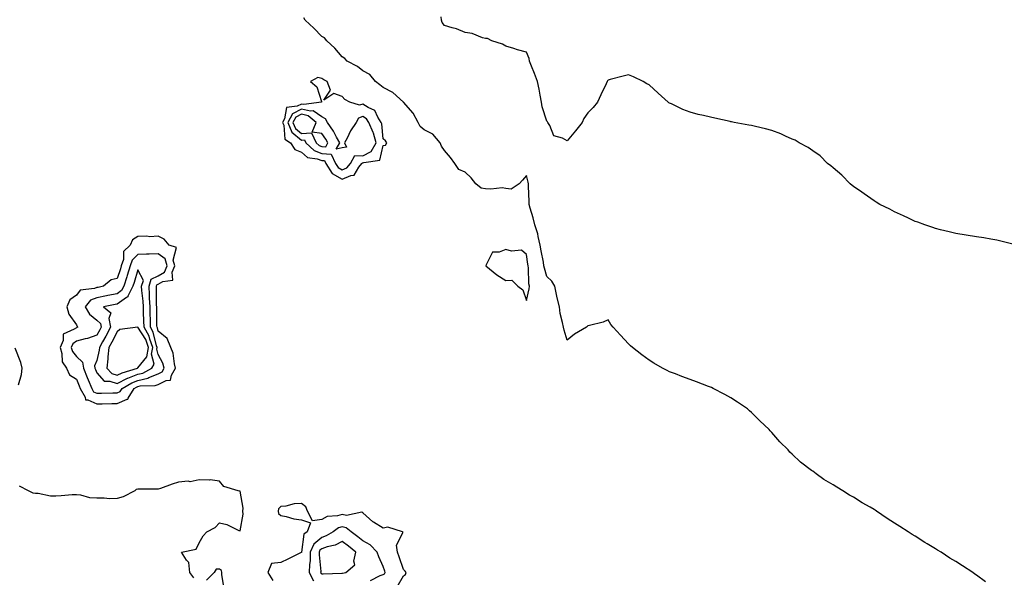
# Model space of a CAD drawing. Units: inches. Extents: x 994883 to 997523, y 7239818 to 7242458.
# Drawn here: x 995420 to 995902, y 7240700 to 7240972 of the extents above; entities that cross this region are included whole.
import ezdxf

# ---------------------------------------------------------------- set-up
doc = ezdxf.new("R2010")
doc.units = ezdxf.units.IN
doc.header["$MEASUREMENT"] = 0
doc.layers.add('Contour_99487239', color=7, linetype='Continuous', true_color=0x338a8f)

msp = doc.modelspace()

# ---------------------------------------------------------------- linework, layer by layer
at = {"layer": 'Contour_99487239'}
for points in [[(995892.47, 7240697.5, 3137), (995888.05, 7240700.74, 3137), (995887.33, 7240701.2, 3137), (995886.37, 7240701.92, 3137), (995881.31, 7240705.18, 3137), (995878.05, 7240707.3, 3137), (995875.15, 7240709.02, 3137), (995870.87, 7240711.92, 3137), (995869.11, 7240712.98, 3137), (995868.05, 7240713.62, 3137), (995863.91, 7240716.06, 3137), (995862.82, 7240716.69, 3137), (995858.05, 7240719.74, 3137), (995856.67, 7240720.54, 3137), (995854.75, 7240721.92, 3137), (995850.61, 7240724.48, 3137), (995848.05, 7240726.16, 3137), (995844.45, 7240728.32, 3137), (995839.3, 7240731.92, 3137), (995838.54, 7240732.41, 3137), (995838.05, 7240732.74, 3137), (995836.07, 7240733.9, 3137), (995832.2, 7240736.07, 3137), (995828.05, 7240738.78, 3137), (995825.96, 7240739.83, 3137), (995822.68, 7240741.92, 3137), (995819.75, 7240743.62, 3137), (995818.05, 7240744.79, 3137), (995813.53, 7240747.4, 3137), (995809.72, 7240750.25, 3137), (995808.05, 7240751.45, 3137), (995807.76, 7240751.63, 3137), (995807.42, 7240751.92, 3137), (995802.02, 7240755.89, 3137), (995798.05, 7240759.75, 3137), (995796.91, 7240760.78, 3137), (995795.99, 7240761.92, 3137), (995791.97, 7240765.84, 3137), (995788.05, 7240770.38, 3137), (995787.3, 7240771.17, 3137), (995786.7, 7240771.92, 3137), (995782.25, 7240776.12, 3137), (995778.05, 7240780.27, 3137), (995777.15, 7240781.02, 3137), (995776.11, 7240781.92, 3137), (995771.33, 7240785.2, 3137), (995768.05, 7240787.39, 3137), (995765.07, 7240788.94, 3137), (995759.41, 7240791.92, 3137), (995758.48, 7240792.35, 3137), (995758.05, 7240792.55, 3137), (995757.02, 7240792.95, 3137), (995751.26, 7240795.13, 3137), (995748.05, 7240796.39, 3137), (995743.98, 7240797.85, 3137), (995740.95, 7240799.02, 3137), (995738.05, 7240800.1, 3137), (995736.83, 7240800.7, 3137), (995734.66, 7240801.92, 3137), (995730.43, 7240804.3, 3137), (995728.05, 7240805.8, 3137), (995724.48, 7240808.35, 3137), (995719.92, 7240811.92, 3137), (995718.93, 7240812.8, 3137), (995718.05, 7240813.79, 3137), (995714.14, 7240818.01, 3137), (995710.51, 7240821.92, 3137), (995709.36, 7240823.23, 3137), (995708.05, 7240825.46, 3137), (995705.6, 7240824.37, 3137), (995698.88, 7240822.75, 3137), (995698.05, 7240822.48, 3137), (995697.76, 7240822.21, 3137), (995697.36, 7240821.92, 3137), (995691.57, 7240818.4, 3137), (995688.05, 7240815.61, 3137), (995686.5, 7240820.37, 3137), (995686.15, 7240821.92, 3137), (995685.78, 7240824.19, 3137), (995684.64, 7240828.51, 3137), (995684.22, 7240831.92, 3137), (995682.97, 7240836.84, 3137), (995682.94, 7240837.03, 3137), (995681.89, 7240841.92, 3137), (995680.55, 7240844.42, 3137), (995678.05, 7240846.63, 3137), (995676.83, 7240850.7, 3137), (995676.65, 7240851.92, 3137), (995676.36, 7240853.61, 3137), (995675.32, 7240859.19, 3137), (995674.86, 7240861.92, 3137), (995673.82, 7240866.15, 3137), (995673.61, 7240867.48, 3137), (995672.22, 7240871.92, 3137), (995671.39, 7240875.26, 3137), (995669.92, 7240880.05, 3137), (995669.42, 7240881.92, 3137), (995669.46, 7240883.33, 3137), (995669.08, 7240890.89, 3137), (995669.11, 7240891.92, 3137), (995668.95, 7240892.82, 3137), (995668.05, 7240896.09, 3137), (995666.16, 7240893.81, 3137), (995664.5, 7240891.92, 3137), (995660.61, 7240889.36, 3137), (995658.05, 7240889.66, 3137), (995656.17, 7240890.05, 3137), (995650.69, 7240889.28, 3137), (995648.05, 7240889.59, 3137), (995645.99, 7240889.86, 3137), (995643.36, 7240891.92, 3137), (995641.09, 7240894.96, 3137), (995638.05, 7240897.6, 3137), (995635.07, 7240898.94, 3137), (995633.05, 7240901.92, 3137), (995630.91, 7240904.78, 3137), (995628.05, 7240908.3, 3137), (995626.56, 7240910.43, 3137), (995625.93, 7240911.92, 3137), (995622.3, 7240916.17, 3137), (995618.05, 7240918.42, 3137), (995616.11, 7240919.98, 3137), (995615.21, 7240921.92, 3137), (995612.7, 7240926.57, 3137), (995608.05, 7240931.92, 3137), (995602.77, 7240936.64, 3137), (995598.05, 7240939.01, 3137), (995596.44, 7240940.31, 3137), (995594.21, 7240941.92, 3137), (995591.49, 7240945.36, 3137), (995588.05, 7240947.24, 3137), (995585.48, 7240949.35, 3137), (995580.49, 7240951.92, 3137), (995579.31, 7240953.18, 3137), (995578.05, 7240953.98, 3137), (995574.33, 7240958.2, 3137), (995570.41, 7240961.92, 3137), (995569.41, 7240963.28, 3137), (995568.05, 7240963.99, 3137), (995564.09, 7240967.96, 3137), (995559.94, 7240971.92, 3137), (995559.23, 7240973.1, 3137)], [(995907.9, 7240861.92, 3136), (995900.01, 7240863.88, 3136), (995898.05, 7240864.35, 3136), (995895.12, 7240864.85, 3136), (995891.66, 7240865.53, 3136), (995888.05, 7240866.13, 3136), (995883.05, 7240866.92, 3136), (995878.05, 7240867.65, 3136), (995874.68, 7240868.55, 3136), (995870.51, 7240869.46, 3136), (995868.05, 7240870.06, 3136), (995866.71, 7240870.58, 3136), (995862.85, 7240871.92, 3136), (995859.35, 7240873.22, 3136), (995858.05, 7240873.61, 3136), (995854.81, 7240875.16, 3136), (995852.47, 7240876.34, 3136), (995848.05, 7240878.26, 3136), (995845.67, 7240879.54, 3136), (995840.84, 7240881.92, 3136), (995839.1, 7240882.97, 3136), (995838.05, 7240883.57, 3136), (995833.25, 7240887.12, 3136), (995832.05, 7240887.92, 3136), (995828.05, 7240890.65, 3136), (995827.33, 7240891.2, 3136), (995826.36, 7240891.92, 3136), (995822.33, 7240896.2, 3136), (995818.05, 7240899.73, 3136), (995816.89, 7240900.76, 3136), (995815.28, 7240901.92, 3136), (995811.72, 7240905.59, 3136), (995808.05, 7240908.04, 3136), (995805.78, 7240909.65, 3136), (995801.49, 7240911.92, 3136), (995799.4, 7240913.27, 3136), (995798.05, 7240913.8, 3136), (995794.7, 7240915.27, 3136), (995792.48, 7240916.35, 3136), (995788.05, 7240918.05, 3136), (995785.03, 7240918.9, 3136), (995780.07, 7240919.9, 3136), (995778.05, 7240920.4, 3136), (995776.79, 7240920.66, 3136), (995769.67, 7240921.92, 3136), (995768.34, 7240922.21, 3136), (995768.05, 7240922.27, 3136), (995767.6, 7240922.37, 3136), (995760.16, 7240924.03, 3136), (995758.05, 7240924.48, 3136), (995754.64, 7240925.33, 3136), (995752.04, 7240925.91, 3136), (995748.05, 7240926.97, 3136), (995744.49, 7240928.36, 3136), (995738.93, 7240931.04, 3136), (995738.05, 7240931.43, 3136), (995737.75, 7240931.62, 3136), (995737.33, 7240931.92, 3136), (995732.42, 7240936.29, 3136), (995728.05, 7240940.29, 3136), (995727.01, 7240940.88, 3136), (995725.18, 7240941.92, 3136), (995720.38, 7240944.25, 3136), (995718.05, 7240945.21, 3136), (995715.34, 7240944.63, 3136), (995709.08, 7240942.95, 3136), (995708.05, 7240942.69, 3136), (995707.71, 7240942.26, 3136), (995707.5, 7240941.92, 3136), (995707.01, 7240940.88, 3136), (995704.47, 7240935.5, 3136), (995702.8, 7240931.92, 3136), (995700.65, 7240929.32, 3136), (995698.05, 7240926.64, 3136), (995696.1, 7240923.87, 3136), (995695.39, 7240921.92, 3136), (995692.13, 7240917.84, 3136), (995688.05, 7240913, 3136), (995685.65, 7240914.32, 3136), (995681.55, 7240915.42, 3136), (995679.5, 7240920.47, 3136), (995678.56, 7240921.92, 3136), (995678.38, 7240922.25, 3136), (995678.05, 7240922.53, 3136), (995675.77, 7240929.64, 3136), (995675.37, 7240931.92, 3136), (995674.73, 7240935.24, 3136), (995674.38, 7240938.25, 3136), (995673.49, 7240941.92, 3136), (995672.04, 7240945.91, 3136), (995670.5, 7240949.47, 3136), (995669.51, 7240951.92, 3136), (995669.39, 7240953.26, 3136), (995668.05, 7240956.36, 3136), (995663.65, 7240957.52, 3136), (995661.85, 7240958.12, 3136), (995658.05, 7240959.25, 3136), (995656.42, 7240960.29, 3136), (995651.17, 7240961.92, 3136), (995649.05, 7240962.92, 3136), (995648.05, 7240962.98, 3136), (995646.66, 7240963.31, 3136), (995641.49, 7240965.36, 3136), (995638.05, 7240965.88, 3136), (995633.92, 7240967.79, 3136), (995631.76, 7240968.21, 3136), (995628.05, 7240969.4, 3136), (995626.9, 7240970.77, 3136), (995626.53, 7240971.92, 3136), (995626.42, 7240973.55, 3136)], [(995419.77, 7240793.64, 3138), (995421.28, 7240798.69, 3138), (995421.55, 7240801.92, 3138), (995420.81, 7240804.68, 3138), (995418.05, 7240811.65, 3138)], [(995505.52, 7240699.39, 3138), (995503.59, 7240701.92, 3138), (995502.99, 7240706.86, 3138), (995501.94, 7240708.03, 3138), (995499.36, 7240711.92, 3138), (995506.53, 7240713.44, 3138), (995508.05, 7240716.55, 3138), (995510, 7240719.97, 3138), (995511.77, 7240721.92, 3138), (995515.94, 7240724.03, 3138), (995518.05, 7240726.27, 3138), (995521.66, 7240725.53, 3138), (995527.48, 7240722.49, 3138), (995528.05, 7240722.29, 3138), (995529.52, 7240730.45, 3138), (995529.39, 7240731.92, 3138), (995529.63, 7240733.5, 3138), (995528.05, 7240741.67, 3138), (995527.83, 7240741.7, 3138), (995527.11, 7240741.92, 3138), (995520.12, 7240743.99, 3138), (995518.05, 7240746.68, 3138), (995513.48, 7240747.35, 3138), (995512.91, 7240747.06, 3138), (995508.05, 7240747.23, 3138), (995503.68, 7240746.29, 3138), (995502.72, 7240746.59, 3138), (995498.05, 7240746.18, 3138), (995494.81, 7240745.16, 3138), (995489.16, 7240743.03, 3138), (995488.05, 7240742.65, 3138), (995487.3, 7240742.67, 3138), (995478.87, 7240742.74, 3138), (995478.05, 7240742.76, 3138), (995477.35, 7240742.62, 3138), (995476.59, 7240741.92, 3138), (995470.94, 7240739.03, 3138), (995468.05, 7240738.14, 3138), (995464.19, 7240738.06, 3138), (995461.61, 7240738.36, 3138), (995458.05, 7240738.26, 3138), (995454.67, 7240738.54, 3138), (995450.24, 7240739.73, 3138), (995448.05, 7240740, 3138), (995446.06, 7240739.93, 3138), (995440.56, 7240739.41, 3138), (995438.05, 7240739.33, 3138), (995435.39, 7240739.26, 3138), (995429.38, 7240740.59, 3138), (995428.05, 7240740.54, 3138), (995426.91, 7240740.78, 3138), (995424.61, 7240741.92, 3138), (995420.28, 7240744.15, 3138)], [(995604.91, 7240695.06, 3138), (995608.05, 7240700.44, 3138), (995608.97, 7240701, 3138), (995609.23, 7240701.92, 3138), (995608.85, 7240702.72, 3138), (995608.05, 7240703.41, 3138), (995605.86, 7240709.73, 3138), (995605.09, 7240711.92, 3138), (995604.59, 7240715.38, 3138), (995607.78, 7240721.65, 3138), (995607.48, 7240721.92, 3138), (995600.27, 7240724.14, 3138), (995598.05, 7240723.69, 3138), (995593.34, 7240726.63, 3138), (995592.96, 7240726.83, 3138), (995588.05, 7240731.16, 3138), (995587.58, 7240731.45, 3138), (995580.08, 7240729.89, 3138), (995578.05, 7240730.3, 3138), (995575.77, 7240729.64, 3138), (995570.6, 7240729.37, 3138), (995568.05, 7240727.93, 3138), (995563.44, 7240727.31, 3138), (995561.12, 7240731.92, 3138), (995560.22, 7240734.09, 3138), (995558.05, 7240735.68, 3138), (995554.48, 7240735.49, 3138), (995550.52, 7240734.39, 3138), (995548.05, 7240734.19, 3138), (995546.78, 7240733.19, 3138), (995546.67, 7240731.92, 3138), (995546.88, 7240730.75, 3138), (995548.05, 7240729.83, 3138), (995550.64, 7240729.33, 3138), (995554.39, 7240728.26, 3138), (995558.05, 7240727.7, 3138), (995562.44, 7240726.31, 3138), (995560.92, 7240721.92, 3138), (995559.24, 7240720.73, 3138), (995558.07, 7240711.94, 3138), (995558.06, 7240711.91, 3138), (995558.05, 7240711.84, 3138), (995557.9, 7240711.77, 3138), (995551.48, 7240708.49, 3138), (995548.05, 7240706.94, 3138), (995543.5, 7240706.47, 3138), (995541.64, 7240701.92, 3138), (995544.16, 7240698.03, 3138)], [(995591.82, 7240698.15, 3139), (995596.62, 7240700.49, 3139), (995598.05, 7240701.03, 3139), (995598.65, 7240701.32, 3139), (995599.09, 7240701.92, 3139), (995598.82, 7240702.69, 3139), (995598.05, 7240704.85, 3139), (995595.84, 7240709.71, 3139), (995595.17, 7240711.92, 3139), (995591.68, 7240715.55, 3139), (995588.05, 7240717.54, 3139), (995585.63, 7240719.5, 3139), (995582.41, 7240721.92, 3139), (995580.02, 7240723.89, 3139), (995578.05, 7240724.3, 3139), (995576.2, 7240723.77, 3139), (995573.6, 7240721.92, 3139), (995570.09, 7240719.88, 3139), (995568.05, 7240719.18, 3139), (995564.1, 7240715.87, 3139), (995562.39, 7240711.92, 3139), (995562.28, 7240707.69, 3139), (995562, 7240705.87, 3139), (995561.87, 7240701.92, 3139), (995563.98, 7240697.85, 3139)], [(995520.37, 7240694.24, 3138), (995519.17, 7240700.8, 3138), (995519.11, 7240701.92, 3138), (995519.06, 7240702.93, 3138), (995518.05, 7240703.55, 3138), (995516.35, 7240703.62, 3138), (995515.34, 7240701.92, 3138), (995511.74, 7240698.23, 3138)]]:
    msp.add_polyline3d(points, dxfattribs=at)
for points in [[(995578.05, 7240894.3, 3138), (995582.18, 7240896.05, 3138), (995583.78, 7240896.19, 3138), (995586.2, 7240900.07, 3138), (995587.68, 7240901.92, 3138), (995587.82, 7240902.15, 3138), (995588.05, 7240902.14, 3138), (995588.53, 7240902.4, 3138), (995596.42, 7240903.55, 3138), (995598.05, 7240910.74, 3138), (995599.13, 7240910.84, 3138), (995599.9, 7240911.92, 3138), (995599.13, 7240913, 3138), (995598.05, 7240913.98, 3138), (995597.41, 7240921.28, 3138), (995597.1, 7240921.92, 3138), (995595.41, 7240924.56, 3138), (995593.97, 7240927.84, 3138), (995590.7, 7240929.27, 3138), (995588.05, 7240930.96, 3138), (995586.51, 7240930.38, 3138), (995581.79, 7240931.92, 3138), (995579.35, 7240933.22, 3138), (995578.05, 7240934.58, 3138), (995573.84, 7240936.13, 3138), (995569.05, 7240932.92, 3138), (995572.23, 7240937.74, 3138), (995570.62, 7240941.92, 3138), (995568.96, 7240942.83, 3138), (995568.05, 7240943.43, 3138), (995566.08, 7240943.89, 3138), (995562.47, 7240941.92, 3138), (995565.57, 7240939.44, 3138), (995567.82, 7240932.15, 3138), (995567.93, 7240931.92, 3138), (995559.3, 7240930.67, 3138), (995558.05, 7240930.96, 3138), (995556.03, 7240929.9, 3138), (995550.74, 7240929.23, 3138), (995549.84, 7240923.71, 3138), (995548.85, 7240921.92, 3138), (995549.42, 7240920.55, 3138), (995549.94, 7240913.81, 3138), (995552.79, 7240911.92, 3138), (995554.84, 7240908.71, 3138), (995558.05, 7240907.42, 3138), (995560.98, 7240904.85, 3138), (995565.73, 7240904.24, 3138), (995568.05, 7240903.38, 3138), (995569.42, 7240903.29, 3138), (995570.06, 7240901.92, 3138), (995573.08, 7240896.95, 3138)], [(995578.05, 7240898.79, 3139), (995580.26, 7240899.71, 3139), (995582.02, 7240901.92, 3139), (995584.15, 7240905.82, 3139), (995588.05, 7240905.65, 3139), (995592.17, 7240907.8, 3139), (995594.56, 7240911.92, 3139), (995593.25, 7240916.72, 3139), (995593.22, 7240917.09, 3139), (995590.98, 7240921.92, 3139), (995589.84, 7240923.71, 3139), (995588.05, 7240924.84, 3139), (995585.93, 7240924.04, 3139), (995584.86, 7240921.92, 3139), (995582.04, 7240917.93, 3139), (995580.36, 7240914.23, 3139), (995579.15, 7240911.92, 3139), (995580.17, 7240909.8, 3139), (995578.05, 7240909.52, 3139), (995575.01, 7240908.88, 3139), (995576.78, 7240911.92, 3139), (995575.19, 7240914.78, 3139), (995573.75, 7240917.62, 3139), (995570.77, 7240921.92, 3139), (995569.92, 7240923.8, 3139), (995568.05, 7240924.68, 3139), (995563.73, 7240927.6, 3139), (995562.54, 7240927.43, 3139), (995558.05, 7240928.46, 3139), (995553.76, 7240926.21, 3139), (995551.39, 7240921.92, 3139), (995553.33, 7240917.2, 3139), (995558.05, 7240913.32, 3139), (995559.52, 7240913.39, 3139), (995560.24, 7240911.92, 3139), (995564.3, 7240908.17, 3139), (995568.05, 7240906.75, 3139), (995572.59, 7240906.46, 3139), (995574.76, 7240901.92, 3139), (995576, 7240899.87, 3139)], [(995568.05, 7240910.13, 3140), (995569.95, 7240910.02, 3140), (995571.06, 7240911.92, 3140), (995569.98, 7240913.85, 3140), (995568.05, 7240916.52, 3140), (995563.26, 7240917.13, 3140), (995565.3, 7240921.92, 3140), (995561.34, 7240925.21, 3140), (995558.05, 7240925.97, 3140), (995555.39, 7240924.58, 3140), (995553.93, 7240921.92, 3140), (995555.13, 7240919, 3140), (995558.05, 7240916.6, 3140), (995562.96, 7240916.83, 3140), (995565.35, 7240911.92, 3140), (995566.75, 7240910.62, 3140)], [(995468.05, 7240784.66, 3138), (995472.85, 7240786.72, 3138), (995473.26, 7240786.71, 3138), (995473.37, 7240787.24, 3138), (995476.22, 7240791.92, 3138), (995477.37, 7240792.6, 3138), (995478.05, 7240792.87, 3138), (995479.28, 7240793.15, 3138), (995486.63, 7240793.34, 3138), (995488.05, 7240793.89, 3138), (995491.94, 7240795.81, 3138), (995494.01, 7240795.96, 3138), (995494.5, 7240798.37, 3138), (995496.57, 7240801.92, 3138), (995496.01, 7240803.96, 3138), (995495.39, 7240809.26, 3138), (995494.26, 7240811.92, 3138), (995492.42, 7240816.29, 3138), (995488.05, 7240819.89, 3138), (995487.68, 7240821.55, 3138), (995487.47, 7240821.92, 3138), (995487.45, 7240822.52, 3138), (995487.35, 7240831.22, 3138), (995487.33, 7240831.92, 3138), (995487.29, 7240832.68, 3138), (995487.27, 7240841.14, 3138), (995487.22, 7240841.92, 3138), (995487.42, 7240842.55, 3138), (995488.05, 7240842.86, 3138), (995490.32, 7240844.19, 3138), (995495.16, 7240844.81, 3138), (995494.84, 7240848.71, 3138), (995496.21, 7240851.92, 3138), (995495.38, 7240854.59, 3138), (995496.94, 7240860.81, 3138), (995493.47, 7240861.92, 3138), (995490.97, 7240864.84, 3138), (995488.05, 7240866.36, 3138), (995483.89, 7240866.08, 3138), (995482.55, 7240866.42, 3138), (995478.05, 7240866.26, 3138), (995475.45, 7240864.52, 3138), (995474.31, 7240861.92, 3138), (995471.01, 7240858.96, 3138), (995471.03, 7240854.9, 3138), (995470, 7240851.92, 3138), (995469.55, 7240850.42, 3138), (995468.05, 7240845.7, 3138), (995464.99, 7240844.98, 3138), (995461.36, 7240841.92, 3138), (995458.62, 7240841.35, 3138), (995458.05, 7240841.25, 3138), (995456.9, 7240840.77, 3138), (995449.92, 7240840.05, 3138), (995448.05, 7240837.5, 3138), (995444.77, 7240835.2, 3138), (995443.38, 7240831.92, 3138), (995444.35, 7240828.22, 3138), (995448.05, 7240823.08, 3138), (995448.36, 7240822.23, 3138), (995448.83, 7240821.92, 3138), (995448.28, 7240821.69, 3138), (995448.05, 7240821.63, 3138), (995446.99, 7240820.86, 3138), (995441.55, 7240818.42, 3138), (995441.53, 7240815.4, 3138), (995440.1, 7240811.92, 3138), (995441, 7240808.97, 3138), (995441.08, 7240804.95, 3138), (995443.26, 7240801.92, 3138), (995444.67, 7240798.54, 3138), (995448.05, 7240796.54, 3138), (995449.35, 7240793.22, 3138), (995449.87, 7240791.92, 3138), (995452.3, 7240787.67, 3138), (995452.45, 7240786.32, 3138), (995453.58, 7240786.39, 3138), (995458.05, 7240784.4, 3138), (995460.6, 7240784.47, 3138), (995465.37, 7240784.6, 3138)], [(995468.05, 7240789.85, 3139), (995469.5, 7240790.47, 3139), (995470.38, 7240791.92, 3139), (995475.2, 7240794.77, 3139), (995478.05, 7240795.89, 3139), (995482.95, 7240797.02, 3139), (995483.4, 7240797.27, 3139), (995488.05, 7240799.11, 3139), (995489.93, 7240800.04, 3139), (995491.03, 7240801.92, 3139), (995490.39, 7240804.26, 3139), (995488.05, 7240808.48, 3139), (995487.35, 7240811.22, 3139), (995487.47, 7240811.92, 3139), (995487.15, 7240812.82, 3139), (995485.65, 7240819.52, 3139), (995484.32, 7240821.92, 3139), (995484.22, 7240825.75, 3139), (995484.19, 7240828.06, 3139), (995484.09, 7240831.92, 3139), (995483.85, 7240836.12, 3139), (995483.85, 7240837.72, 3139), (995483.6, 7240841.92, 3139), (995484.68, 7240845.29, 3139), (995488.05, 7240846.97, 3139), (995491.17, 7240848.8, 3139), (995492.51, 7240851.92, 3139), (995491.45, 7240855.32, 3139), (995488.05, 7240857.78, 3139), (995483.67, 7240857.55, 3139), (995482.34, 7240857.63, 3139), (995478.05, 7240857.35, 3139), (995475.26, 7240854.71, 3139), (995474.3, 7240851.92, 3139), (995472.86, 7240847.11, 3139), (995472.7, 7240846.57, 3139), (995471.26, 7240841.92, 3139), (995470.18, 7240839.79, 3139), (995468.05, 7240838.24, 3139), (995463.48, 7240837.35, 3139), (995462.77, 7240837.2, 3139), (995458.05, 7240836.3, 3139), (995454.95, 7240835.02, 3139), (995452.32, 7240831.92, 3139), (995454.39, 7240828.26, 3139), (995458.05, 7240825.4, 3139), (995459.84, 7240823.71, 3139), (995460.19, 7240821.92, 3139), (995459.45, 7240820.52, 3139), (995458.05, 7240817.95, 3139), (995453.56, 7240816.41, 3139), (995452.33, 7240816.2, 3139), (995448.05, 7240815.05, 3139), (995446.23, 7240813.74, 3139), (995445.48, 7240811.92, 3139), (995446.08, 7240809.95, 3139), (995448.05, 7240807.59, 3139), (995451, 7240804.87, 3139), (995451.54, 7240801.92, 3139), (995453.38, 7240797.25, 3139), (995453.86, 7240796.11, 3139), (995455.56, 7240791.92, 3139), (995456.47, 7240790.34, 3139), (995458.05, 7240789.63, 3139), (995460.29, 7240789.68, 3139), (995465.93, 7240789.8, 3139)], [(995668.05, 7240834.91, 3138), (995669.4, 7240840.57, 3138), (995669.5, 7240841.92, 3138), (995669.27, 7240843.14, 3138), (995669.05, 7240850.92, 3138), (995668.9, 7240851.92, 3138), (995668.77, 7240852.64, 3138), (995668.05, 7240857.37, 3138), (995665.71, 7240859.58, 3138), (995660.85, 7240859.12, 3138), (995658.05, 7240859.92, 3138), (995654.69, 7240858.56, 3138), (995651.42, 7240858.55, 3138), (995648.43, 7240852.3, 3138), (995648.15, 7240851.92, 3138), (995653.65, 7240847.52, 3138), (995658.05, 7240844.65, 3138), (995660.94, 7240844.81, 3138), (995663.89, 7240841.92, 3138), (995666.26, 7240840.13, 3138)], [(995478.05, 7240798.92, 3140), (995480.49, 7240799.48, 3140), (995484.87, 7240801.92, 3140), (995486.09, 7240803.88, 3140), (995484.84, 7240808.71, 3140), (995485.42, 7240811.92, 3140), (995483.95, 7240816.02, 3140), (995483.63, 7240817.5, 3140), (995481.17, 7240821.92, 3140), (995481.1, 7240824.97, 3140), (995480.91, 7240829.06, 3140), (995480.83, 7240831.92, 3140), (995480.69, 7240834.56, 3140), (995480.09, 7240839.88, 3140), (995479.96, 7240841.92, 3140), (995480.87, 7240844.74, 3140), (995478.05, 7240849.96, 3140), (995476.26, 7240843.71, 3140), (995475.71, 7240841.92, 3140), (995473.26, 7240837.13, 3140), (995473.19, 7240836.78, 3140), (995472.6, 7240836.47, 3140), (995468.05, 7240833.16, 3140), (995467.01, 7240832.96, 3140), (995461.24, 7240831.92, 3140), (995464.96, 7240828.83, 3140), (995463.9, 7240826.07, 3140), (995464.71, 7240821.92, 3140), (995462.4, 7240817.57, 3140), (995460.86, 7240814.73, 3140), (995459.35, 7240811.92, 3140), (995459.24, 7240810.73, 3140), (995458.05, 7240805.65, 3140), (995456.9, 7240803.07, 3140), (995457.1, 7240801.92, 3140), (995457.38, 7240801.25, 3140), (995458.05, 7240799.6, 3140), (995461.64, 7240795.51, 3140), (995464.39, 7240795.58, 3140), (995468.05, 7240794.35, 3140), (995473.01, 7240796.96, 3140), (995473.12, 7240796.99, 3140)], [(995468.05, 7240798.4, 3141), (995470.35, 7240799.62, 3141), (995477.94, 7240801.92, 3141), (995478.01, 7240801.96, 3141), (995478.05, 7240801.96, 3141), (995482.55, 7240807.42, 3141), (995483.37, 7240811.92, 3141), (995481.97, 7240815.84, 3141), (995478.05, 7240821.89, 3141), (995478.01, 7240821.88, 3141), (995469.28, 7240820.69, 3141), (995468.05, 7240819.67, 3141), (995465.35, 7240814.62, 3141), (995463.91, 7240811.92, 3141), (995463.48, 7240807.35, 3141), (995463.49, 7240806.48, 3141), (995462.93, 7240801.92, 3141), (995465.41, 7240799.28, 3141)], [(995578.05, 7240701.73, 3140), (995578.22, 7240701.75, 3140), (995579.8, 7240701.92, 3140), (995584.21, 7240705.76, 3140), (995583.65, 7240707.52, 3140), (995584.6, 7240711.92, 3140), (995581.01, 7240714.88, 3140), (995578.05, 7240717.12, 3140), (995574.56, 7240715.41, 3140), (995570.65, 7240714.52, 3140), (995568.05, 7240713.63, 3140), (995567.12, 7240712.85, 3140), (995566.71, 7240711.92, 3140), (995566.68, 7240710.55, 3140), (995567.49, 7240702.48, 3140), (995567.47, 7240701.92, 3140), (995567.67, 7240701.54, 3140), (995568.05, 7240701.3, 3140), (995568.63, 7240701.34, 3140), (995577.85, 7240701.72, 3140)]]:
    msp.add_polyline3d(points, close=True, dxfattribs=at)

doc.saveas('drawing.dxf')
